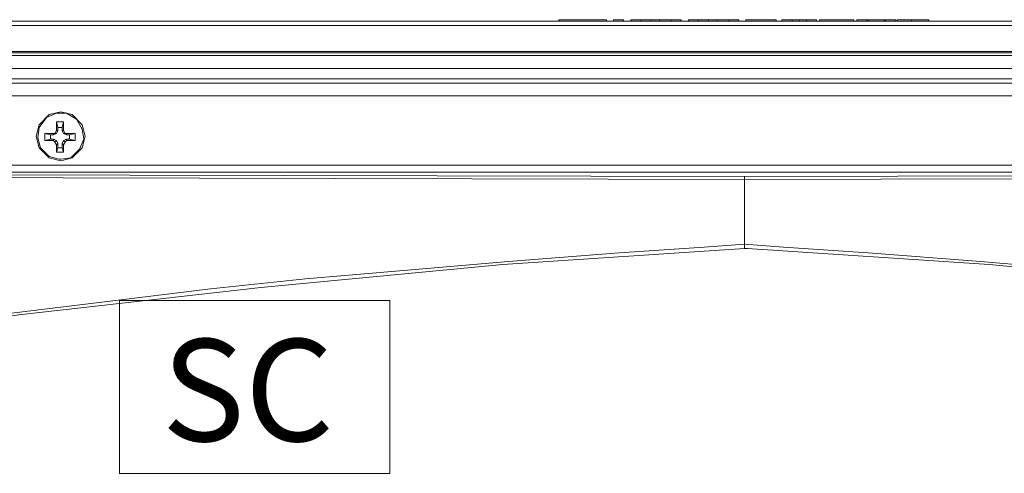
# Model space of a CAD drawing. Units: inches. Extents: x 48 to 336, y -262 to -117.
# Drawn here: x 69 to 85, y -230 to -223 of the extents above; entities that cross this region are included whole.
import ezdxf

# ---------------------------------------------------------------- set-up
doc = ezdxf.new("R2010")
doc.units = ezdxf.units.IN
doc.header["$MEASUREMENT"] = 0
doc.layers.add('Vrstva 1', color=7, linetype='Continuous')

msp = doc.modelspace()

# ---------------------------------------------------------------- linework, layer by layer
at = {"layer": 'Vrstva 1', "color": 7, "lineweight": 9, "true_color": 0xffffff}
for points in [[(77.694, -222.564), (77.694, -222.588)], [(78.49, -222.588), (78.49, -222.564), (77.694, -222.564)], [(78.61, -222.564), (78.61, -222.588)], [(78.61, -222.564), (78.779, -222.564)], [(78.61, -222.564), (78.61, -222.588)], [(78.779, -222.588), (78.779, -222.564)], [(78.9, -222.588), (78.9, -222.564)], [(79.238, -222.564), (79.069, -222.564), (78.9, -222.564)], [(79.069, -222.564), (79.069, -222.588)], [(79.238, -222.564), (79.238, -222.588)], [(79.575, -222.564), (79.382, -222.564), (79.238, -222.564)], [(79.382, -222.588), (79.382, -222.564)], [(79.575, -222.564), (79.575, -222.588)], [(79.575, -222.564), (79.744, -222.564)], [(79.744, -222.588), (79.744, -222.564)], [(79.865, -222.564), (79.865, -222.588)], [(80.203, -222.564), (80.034, -222.564), (79.865, -222.564)], [(80.034, -222.588), (80.034, -222.564)], [(80.203, -222.564), (80.203, -222.588)], [(80.347, -222.564), (80.203, -222.564)], [(80.347, -222.588), (80.347, -222.564)], [(80.347, -222.564), (80.54, -222.564)], [(80.54, -222.564), (80.54, -222.588)], [(80.54, -222.564), (80.709, -222.564)], [(80.709, -222.588), (80.709, -222.564)], [(80.83, -222.588), (80.83, -222.564), (81.336, -222.564)], [(80.83, -222.564), (80.83, -222.588)], [(81.336, -222.588), (81.336, -222.564)], [(81.433, -222.564), (81.433, -222.588)], [(81.433, -222.588), (81.433, -222.564)], [(81.602, -222.564), (81.433, -222.564)], [(81.602, -222.564), (81.602, -222.588)], [(81.602, -222.564), (81.722, -222.564)], [(81.722, -222.588), (81.722, -222.564)], [(81.843, -222.564), (81.722, -222.564)], [(81.843, -222.564), (81.843, -222.588)], [(81.843, -222.564), (82.012, -222.564)], [(82.012, -222.588), (82.012, -222.564)], [(82.06, -222.564), (82.639, -222.564)], [(82.06, -222.564), (82.06, -222.588)], [(82.639, -222.588), (82.639, -222.564)], [(82.687, -222.588), (82.687, -222.564)], [(82.856, -222.564), (82.687, -222.564)], [(82.856, -222.564), (82.856, -222.588)], [(82.856, -222.564), (82.88, -222.564)], [(82.88, -222.588), (82.88, -222.564)], [(83.17, -222.564), (83.146, -222.564), (82.88, -222.564)], [(83.146, -222.564), (83.146, -222.588)], [(83.17, -222.588), (83.17, -222.564)], [(83.17, -222.564), (83.339, -222.564)], [(83.339, -222.564), (83.339, -222.588)], [(83.363, -222.588), (83.363, -222.564)], [(83.363, -222.564), (83.363, -222.588)], [(83.363, -222.564), (83.363, -222.564)], [(83.363, -222.564), (83.604, -222.564), (83.893, -222.564)], [(83.604, -222.588), (83.604, -222.564)], [(83.893, -222.564), (83.893, -222.588)], [(96.004, -222.588), (65.583, -222.588)], [(96.004, -222.66), (65.583, -222.66)], [(96.028, -223.167), (65.584, -223.167), (64.184, -223.167)], [(65.584, -223.095), (96.028, -223.095)], [(65.584, -223.119), (96.028, -223.119)], [(61.072, -223.385), (100.515, -223.385)], [(100.515, -223.554), (61.072, -223.554)], [(61.072, -223.626), (100.515, -223.626)], [(100.515, -223.844), (61.072, -223.844)], [(69.757, -224.52), (69.709, -224.326), (69.54, -224.157), (69.347, -224.11), (69.154, -224.157), (68.985, -224.326), (68.937, -224.52), (68.985, -224.713), (69.154, -224.882), (69.347, -224.93), (69.54, -224.882), (69.709, -224.713), (69.757, -224.52)], [(69.347, -224.906), (69.516, -224.882), (69.661, -224.737), (69.733, -224.568), (69.709, -224.399), (69.612, -224.23), (69.444, -224.133), (69.275, -224.133), (69.106, -224.206), (68.985, -224.375), (68.961, -224.544), (69.009, -224.713), (69.154, -224.858), (69.323, -224.906), (69.347, -224.906)], [(69.274, -224.423), (69.274, -224.278)], [(69.299, -224.375), (69.275, -224.278), (69.395, -224.278)], [(69.299, -224.375), (69.371, -224.375)], [(69.299, -224.423), (69.299, -224.375)], [(69.371, -224.375), (69.395, -224.278)], [(69.371, -224.423), (69.371, -224.375)], [(69.395, -224.423), (69.395, -224.278)], [(69.178, -224.496), (69.081, -224.471)], [(69.226, -224.471), (69.082, -224.471)], [(69.082, -224.592), (69.082, -224.471)], [(69.226, -224.496), (69.178, -224.496)], [(69.178, -224.568), (69.178, -224.496)], [(69.226, -224.496), (69.274, -224.471), (69.299, -224.423)], [(69.226, -224.471), (69.226, -224.496)], [(69.25, -224.471), (69.226, -224.471)], [(69.25, -224.471), (69.274, -224.423)], [(69.274, -224.471), (69.251, -224.471)], [(69.299, -224.423), (69.275, -224.423)], [(69.395, -224.423), (69.371, -224.423)], [(69.395, -224.471), (69.371, -224.423)], [(69.395, -224.423), (69.419, -224.471), (69.395, -224.471)], [(69.395, -224.471), (69.443, -224.496)], [(69.443, -224.471), (69.419, -224.471)], [(69.443, -224.471), (69.443, -224.496)], [(69.443, -224.471), (69.588, -224.471)], [(69.443, -224.496), (69.492, -224.496), (69.588, -224.471)], [(69.492, -224.568), (69.588, -224.592), (69.588, -224.471)], [(69.492, -224.496), (69.492, -224.568)], [(69.082, -224.592), (69.178, -224.568)], [(69.226, -224.592), (69.082, -224.592)], [(69.226, -224.568), (69.178, -224.568)], [(69.226, -224.568), (69.226, -224.592)], [(69.226, -224.568), (69.274, -224.592), (69.299, -224.64)], [(69.274, -224.664), (69.251, -224.616), (69.226, -224.592)], [(69.25, -224.616), (69.274, -224.592)], [(69.274, -224.664), (69.298, -224.641)], [(69.274, -224.664), (69.274, -224.785)], [(69.395, -224.785), (69.274, -224.785), (69.298, -224.713)], [(69.299, -224.64), (69.299, -224.713)], [(69.299, -224.713), (69.371, -224.713)], [(69.395, -224.592), (69.371, -224.64), (69.395, -224.664)], [(69.371, -224.64), (69.371, -224.713)], [(69.371, -224.713), (69.395, -224.785)], [(69.443, -224.568), (69.395, -224.592)], [(69.419, -224.616), (69.395, -224.592)], [(69.395, -224.664), (69.419, -224.616)], [(69.395, -224.664), (69.395, -224.785)], [(69.419, -224.616), (69.443, -224.592)], [(69.443, -224.592), (69.443, -224.568)], [(69.443, -224.568), (69.492, -224.568)], [(69.443, -224.592), (69.588, -224.592)], [(60.228, -225.003), (101.359, -225.003)], [(101.359, -225.123), (60.228, -225.123)], [(60.252, -225.147), (70.505, -225.171), (80.806, -225.196)], [(60.252, -225.196), (80.806, -225.244)], [(80.806, -225.196), (91.082, -225.172), (101.335, -225.147)], [(101.359, -225.196), (80.806, -225.244), (80.806, -225.196)], [(80.806, -226.331), (80.806, -225.244)], [(80.806, -226.331), (80.13, -226.379)], [(80.806, -226.331), (81.457, -226.379), (82.88, -226.475), (84.762, -226.62), (86.716, -226.789), (88.139, -226.911), (90.021, -227.128), (91.71, -227.32), (93.302, -227.514), (95.256, -227.779), (96.679, -227.997), (98.536, -228.286), (99.96, -228.528), (101.118, -228.721)], [(80.806, -226.331), (80.806, -226.403)], [(78.707, -226.476), (76.849, -226.62), (74.895, -226.789), (73.448, -226.91), (71.856, -227.079), (70.263, -227.272), (68.478, -227.49), (66.983, -227.683), (65.053, -227.973), (63.509, -228.214), (61.748, -228.504), (60.469, -228.721)], [(80.806, -226.403), (76.753, -226.669), (72.7, -227.055), (68.647, -227.513), (64.594, -228.093), (60.542, -228.769), (60.493, -228.769)], [(78.707, -226.476), (80.13, -226.379)], [(101.118, -228.769), (97.065, -228.093), (93.013, -227.514), (88.959, -227.055), (84.907, -226.669), (80.854, -226.403), (80.806, -226.403)]]:
    msp.add_lwpolyline(points, dxfattribs=at)
at = {"layer": 'Vrstva 1', "color": 7, "lineweight": 13, "true_color": 0xffffff}
msp.add_lwpolyline([(74.863, -230.173), (70.33, -230.173), (70.33, -227.272), (74.863, -227.272), (74.863, -230.173)], dxfattribs=at)

# ---------------------------------------------------------------- texts
at = {"layer": 'Vrstva 1', "color": 7, "true_color": 0xffffff, "insert": (71.04, -229.633), "char_height": 1.7123, "attachment_point": 7}
msp.add_mtext('{\\fArial|b0|i0|c0|p34;SC}', dxfattribs=at)

doc.saveas('drawing.dxf')
